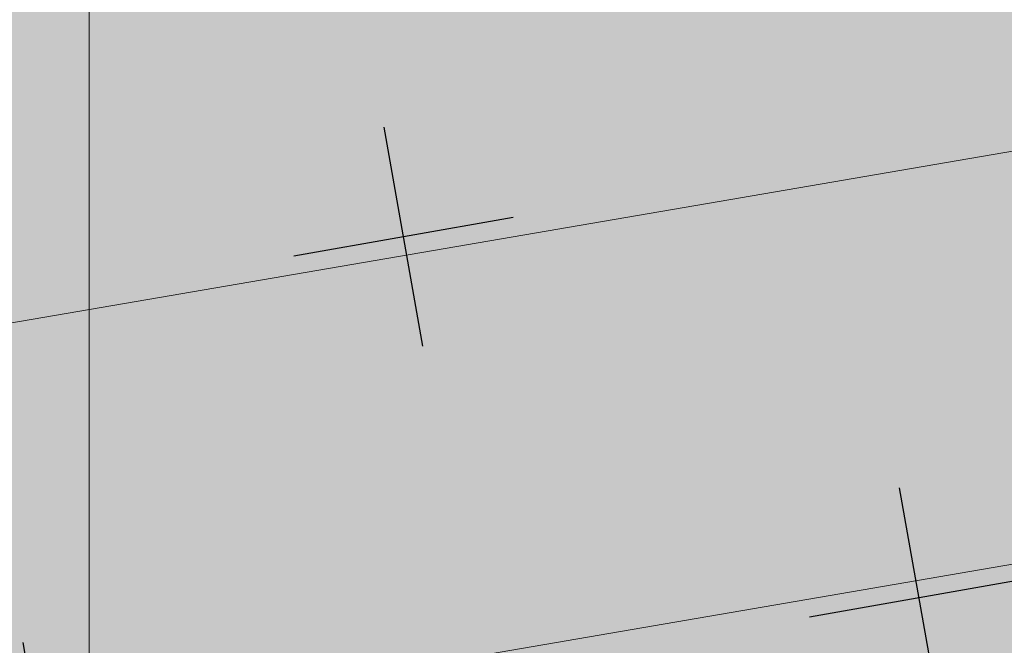
# Model space of a CAD drawing. Units: metres. Extents: x 1395 to 4753, y -1057 to 1067.
# Drawn here: x 1801 to 1812, y -34 to -28 of the extents above; entities that cross this region are included whole.
import ezdxf

# ---------------------------------------------------------------- set-up
doc = ezdxf.new("R2010")
doc.units = ezdxf.units.M
for name, color, linetype in [('Rigips Dämmung', 3, 'Continuous'), ('Rigips Profile 2', 5, 'Continuous'), ('Rigips Schraffur 4', 8, 'Continuous')]:
    doc.layers.add(name, color=color, linetype=linetype)
for name, color, linetype, true_color in [('Rigips Schr Dämmung FH', 7, 'Continuous', 0xeddf9e), ('Rigips Schr Profile PS', 7, 'Continuous', 0xd5e5ec), ('Rigips Schr RB FH', 7, 'Continuous', 0xdedede), ('Rigips Schr Rigidur PS', 7, 'Continuous', 0xf7df7d)]:
    doc.layers.add(name, color=color, linetype=linetype, true_color=true_color)

msp = doc.modelspace()

# ---------------------------------------------------------------- hatches: boundary and pattern name
at = {"layer": 'Rigips Schr Dämmung FH'}
h = msp.add_hatch(color=256, dxfattribs=at)
h.dxf.hatch_style = 1
h.paths.add_polyline_path([(1918.397519618376, 152.7302155030485), (2003.625109747619, 260.8580817163768), (2003.625109747619, 294.3719614737353), (1850.481223746654, 100.1891970249274), (1850.481223746655, -25.00772149228932), (1918.397519618376, -13.36252749966485)])
h.paths.add_polyline_path([(1850.481223746654, 100.1891970249273), (1830.685299790984, 110.663937143013), (1830.685299790986, -50.45495939749591), (1832.100114619686, -51.20358914971371), (1834.63441031564, -50.76904888753862), (1835.704368427826, -53.11073033920576), (1844.072112452581, -57.53840667451041), (1846.606408148534, -57.10386641233544), (1847.402159178186, -58.84542564260605), (1847.402159178186, -25.53566995819759), (1850.481223746655, -25.00772149228936)])
h.paths.add_polyline_path([(2003.625109747619, 294.3719614737352), (1983.808160489518, 304.857826840606), (1830.685299790984, 110.663937143013), (1850.481223746654, 100.1891970249273)])
h.paths.add_polyline_path([(1975.030836204219, 293.7262248294923), (1975.03083620422, 343.8303031220167), (1821.886950203253, 149.6475386732072), (1821.886950203255, -9.877456044538775), (1830.685299790986, -8.368856577371545), (1830.685299790984, 110.663937143013)])
h.paths.add_polyline_path([(1821.886950203253, 149.6475386732078), (1802.091026247584, 160.1222787912936), (1802.091026247586, -35.32469394974535), (1803.505841076286, -36.07332370196312), (1806.04013677224, -35.63878343978807), (1807.110094884426, -37.98046489145516), (1815.477838909181, -42.40814122675988), (1818.012134605134, -41.97360096458488), (1818.807885634786, -43.71516019485549), (1818.807885634786, -10.40540451044703), (1821.886950203255, -9.877456044538775)])
h.paths.add_polyline_path([(1975.03083620422, 343.8303031220163), (1955.213886946118, 354.3161684888869), (1802.091026247584, 160.1222787912933), (1821.886950203253, 149.6475386732076)])
h.paths.add_polyline_path([(2148.451074918303, 444.598142446061), (2275.225792906941, 466.3354319343804), (2275.225792906941, 507.7057049570308), (2155.563386225334, 487.2214771948512), (2067.449495069538, 375.4951822850676), (2045.196607864322, 347.2630428225175), (2045.196607864322, 313.5996573004563)])
edge = h.paths.add_edge_path()
edge.add_line((2155.563386225334, 487.2214771948512), (2135.762862793748, 497.6986510621885))
edge.add_line((2135.762862793748, 497.6986510621885), (2047.661068896666, 385.9659550548036))
edge.add_line((2047.661068896666, 385.9659550548036), (2027.315121180426, 360.1531412780815))
edge.add_line((2027.315121180426, 360.1531412780815), (2027.315121180426, 358.3952862339604))
edge.add_line((2027.315121180426, 358.3952862339604), (2026.793686511202, 357.7337443780038))
edge.add_line((2026.793686511202, 357.7337443780038), (2025.804464021001, 358.2365772290354))
edge.add_line((2025.804464021001, 358.2365772290354), (2018.896974181855, 349.473075456142))
edge.add_line((2018.896974181855, 349.473075456142), (2025.067222401918, 350.5310503733989))
edge.add_ellipse((2024.869337077801, 350.6357582032966), major_axis=(0.4000008204461977, -3.756222753301802e-15), ratio=0.3012105006769736, start_angle=299.6507805730592, end_angle=316.1593325237241)
edge.add_line((2025.157845179966, 350.5523040132707), (2026.412767540261, 351.2195660605141))
edge.add_line((2026.412767540261, 351.2195660605141), (2026.412767540261, 351.0482063738652))
edge.add_line((2026.412767540261, 351.0482063738652), (2027.993417316718, 351.0385023323092))
edge.add_ellipse((2027.902471149609, 351.1558312464225), major_axis=(0.4000008204462432, -3.782689295377478e-15), ratio=0.3012105006769737, start_angle=283.1419848946521, end_angle=299.6506105352549)
edge.add_line((2028.100355442072, 351.0511232396328), (2042.878274156536, 353.5850030458041))
edge.add_ellipse((2041.196607864322, 354.4750787237611), major_axis=(3.40000000000001, -3.211000848776053e-14), ratio=0.3012105006769736, start_angle=299.6438871353993, end_angle=305.3136023423982)
edge.add_line((2043.161982501178, 353.6393999210982), (2043.161982501178, 355.5052585064681))
edge.add_line((2043.161982501178, 355.5052585064681), (2043.683417170401, 355.594665736348))
edge.add_line((2043.683417170401, 355.594665736348), (2045.196607864322, 354.793981751936))
edge.add_line((2045.196607864322, 354.793981751936), (2045.196607864322, 347.2630428225174))
edge.add_line((2045.196607864322, 347.2630428225174), (2067.449495069538, 375.4951822850676))
edge.add_line((2067.449495069538, 375.4951822850676), (2155.563386225334, 487.2214771948512))
h.paths.add_polyline_path([(2135.762862793748, 497.6986510621884), (2246.631519363541, 516.6881952674173), (2246.631519363541, 557.1640466053111), (2126.969112681934, 536.6798188431314), (2038.855221526138, 424.9535239333478), (2016.602334320922, 396.7213844707981), (2016.602334320922, 390.4731979329923), (2024.336063732461, 391.7992534566021), (2026.809617004073, 390.4904068603826), (2026.809617004073, 365.7409282651857), (2027.315121180426, 365.4734477026331), (2027.315121180426, 360.1531412780817), (2047.661068896666, 385.9659550548036)])
edge = h.paths.add_edge_path()
edge.add_line((2126.969112681934, 536.6798188431314), (2107.168589250348, 547.1569927104686))
edge.add_line((2107.168589250348, 547.1569927104686), (2019.066795353266, 435.4242967030839))
edge.add_line((2019.066795353266, 435.4242967030839), (1998.720847637027, 409.6114829263624))
edge.add_line((1998.720847637027, 409.6114829263624), (1998.720847637027, 407.8536278822413))
edge.add_line((1998.720847637027, 407.8536278822413), (1998.199412967803, 407.1920860262847))
edge.add_line((1998.199412967803, 407.1920860262847), (1997.221649049898, 407.7094563172513))
edge.add_line((1997.221649049898, 407.7094563172513), (1990.302700638455, 398.9314171044222))
edge.add_line((1990.302700638455, 398.9314171044222), (1996.472948858519, 399.9893920216793))
edge.add_ellipse((1996.275063534401, 400.094099851577), major_axis=(0.4000008204461977, -3.756222753301802e-15), ratio=0.3012105006769736, start_angle=299.6507805730592, end_angle=316.159332523726)
edge.add_line((1996.563571636567, 400.0106456615509), (1997.818493996862, 400.6779077087946))
edge.add_line((1997.818493996862, 400.6779077087946), (1997.818493996862, 400.5065480221455))
edge.add_line((1997.818493996862, 400.5065480221455), (1999.399143773317, 400.4968439805896))
edge.add_ellipse((1999.308197606209, 400.614172894703), major_axis=(0.4000008204462432, -3.782689295377478e-15), ratio=0.3012105006769737, start_angle=283.1419848946521, end_angle=299.6506105352549)
edge.add_line((1999.50608189868, 400.5094648879144), (2014.284000613139, 403.0433446940835))
edge.add_ellipse((2012.602334320922, 403.9334203720414), major_axis=(3.40000000000001, -3.211000848776053e-14), ratio=0.3012105006769736, start_angle=299.6438871353993, end_angle=305.3136023423982)
edge.add_line((2014.567708957778, 403.0977415693785), (2014.567708957778, 404.9636001547484))
edge.add_line((2014.567708957778, 404.9636001547484), (2015.089143627002, 405.0530073846282))
edge.add_line((2015.089143627002, 405.0530073846282), (2016.602334320923, 404.2523234002167))
edge.add_line((2016.602334320923, 404.2523234002167), (2016.602334320922, 396.7213844707981))
edge.add_line((2016.602334320922, 396.7213844707981), (2038.855221526138, 424.9535239333478))
edge.add_line((2038.855221526138, 424.9535239333478), (2126.969112681934, 536.6798188431314))
h.paths.add_polyline_path([(2246.631519363541, 557.1640466053111), (2226.814567340799, 567.6499134350574), (2107.168589250348, 547.1569927104688), (2126.969112681934, 536.6798188431314)])
h.paths.add_polyline_path([(2275.225792906942, 507.7057049570308), (2255.408840884199, 518.1915717867773), (2135.762862793748, 497.6986510621886), (2155.563386225334, 487.2214771948512)])
h = msp.add_hatch(dxfattribs=at)
h.set_pattern_fill('AR-CONC', color=8, scale=0.3)
h.set_pattern_definition([(49.99999999999999, (0, 0), (54.6554006988012, -4.781725661670926), [5.715, -62.865]), (355, (0, 0), (-10.5730264274908, 57.31705357171054), [4.572, -50.292175251]), (100.4514447, (4.5546021, -0.39847605), (44.08237412710598, 52.53532557365853), [4.857002639999999, -53.42707338]), (46.18420000000001, (0, 15.24), (81.32371226763897, -12.61269837981814), [8.5725, -94.2975]), (96.63555760999996, (6.776969999999999, 14.18895), (71.2212402154509, 74.22783737931645), [7.285506942, -80.14068244799999]), (351.1841511700001, (0, 15.24), (71.22124021949311, 74.22783737565979), [6.857990120999999, -75.437919576]), (21, (7.619999999999999, 11.43), (45.48431738073975, -30.67955945612628), [5.715, -62.865]), (326.0000000000001, (7.619999999999999, 11.43), (18.54060850429412, 55.25638983669578), [4.572, -50.29199999999999]), (71.45144499999999, (11.41035978, 8.873370029999998), (64.02492578361485, 24.57683066577157), [4.85700264, -53.42698127999999]), (37.50000000000001, (0, 0), (0.9265809751775449, 25.36651166194593), [0, -49.6824, 0, -51.054, 0, -50.4825]), (7.499999999999999, (0, 0), (20.04589875309172, 30.05417244543585), [0, -29.1084, 0, -48.5394, 0, -19.2405]), (327.5, (-16.9926, 0), (40.67717855006142, -1.718623197802037), [0, -19.05, 0, -59.436, 0, -78.86699999999999]), (317.5, (-24.6126, 0), (44.43875441580541, 7.627947309999904), [0, -24.765, 0, -39.4716, 0, -56.007])])
h.paths.add_polyline_path([(1918.397519618376, 152.7302155030485), (2003.625109747619, 260.8580817163768), (2003.625109747619, 294.3719614737353), (1850.481223746654, 100.1891970249274), (1850.481223746655, -25.00772149228932), (1918.397519618376, -13.36252749966485)])
h.paths.add_polyline_path([(1850.481223746654, 100.1891970249273), (1830.685299790984, 110.663937143013), (1830.685299790986, -50.45495939749591), (1832.100114619686, -51.20358914971371), (1834.63441031564, -50.76904888753862), (1835.704368427826, -53.11073033920576), (1844.072112452581, -57.53840667451041), (1846.606408148534, -57.10386641233544), (1847.402159178186, -58.84542564260605), (1847.402159178186, -25.53566995819759), (1850.481223746655, -25.00772149228936)])
h.paths.add_polyline_path([(2003.625109747619, 294.3719614737352), (1983.808160489518, 304.857826840606), (1830.685299790984, 110.663937143013), (1850.481223746654, 100.1891970249273)])
h.paths.add_polyline_path([(1975.030836204219, 293.7262248294923), (1975.03083620422, 343.8303031220167), (1821.886950203253, 149.6475386732072), (1821.886950203255, -9.877456044538775), (1830.685299790986, -8.368856577371545), (1830.685299790984, 110.663937143013)])
h.paths.add_polyline_path([(1821.886950203253, 149.6475386732078), (1802.091026247584, 160.1222787912936), (1802.091026247586, -35.32469394974535), (1803.505841076286, -36.07332370196312), (1806.04013677224, -35.63878343978807), (1807.110094884426, -37.98046489145516), (1815.477838909181, -42.40814122675988), (1818.012134605134, -41.97360096458488), (1818.807885634786, -43.71516019485549), (1818.807885634786, -10.40540451044703), (1821.886950203255, -9.877456044538775)])
h.paths.add_polyline_path([(1975.03083620422, 343.8303031220163), (1955.213886946118, 354.3161684888869), (1802.091026247584, 160.1222787912933), (1821.886950203253, 149.6475386732076)])
h.paths.add_polyline_path([(2148.451074918303, 444.598142446061), (2275.225792906941, 466.3354319343804), (2275.225792906941, 507.7057049570308), (2155.563386225334, 487.2214771948512), (2067.449495069538, 375.4951822850676), (2045.196607864322, 347.2630428225175), (2045.196607864322, 313.5996573004563)])
edge = h.paths.add_edge_path()
edge.add_line((2155.563386225334, 487.2214771948512), (2135.762862793748, 497.6986510621885))
edge.add_line((2135.762862793748, 497.6986510621885), (2047.661068896666, 385.9659550548036))
edge.add_line((2047.661068896666, 385.9659550548036), (2027.315121180426, 360.1531412780815))
edge.add_line((2027.315121180426, 360.1531412780815), (2027.315121180426, 358.3952862339604))
edge.add_line((2027.315121180426, 358.3952862339604), (2026.793686511202, 357.7337443780038))
edge.add_line((2026.793686511202, 357.7337443780038), (2025.804464021001, 358.2365772290354))
edge.add_line((2025.804464021001, 358.2365772290354), (2018.896974181855, 349.473075456142))
edge.add_line((2018.896974181855, 349.473075456142), (2025.067222401918, 350.5310503733989))
edge.add_ellipse((2024.869337077801, 350.6357582032966), major_axis=(0.4000008204461977, -3.756222753301802e-15), ratio=0.3012105006769736, start_angle=299.6507805730592, end_angle=316.1593325237241)
edge.add_line((2025.157845179966, 350.5523040132707), (2026.412767540261, 351.2195660605141))
edge.add_line((2026.412767540261, 351.2195660605141), (2026.412767540261, 351.0482063738652))
edge.add_line((2026.412767540261, 351.0482063738652), (2027.993417316718, 351.0385023323092))
edge.add_ellipse((2027.902471149609, 351.1558312464225), major_axis=(0.4000008204462432, -3.782689295377478e-15), ratio=0.3012105006769737, start_angle=283.1419848946521, end_angle=299.6506105352549)
edge.add_line((2028.100355442072, 351.0511232396328), (2042.878274156536, 353.5850030458041))
edge.add_ellipse((2041.196607864322, 354.4750787237611), major_axis=(3.40000000000001, -3.211000848776053e-14), ratio=0.3012105006769736, start_angle=299.6438871353993, end_angle=305.3136023423982)
edge.add_line((2043.161982501178, 353.6393999210982), (2043.161982501178, 355.5052585064681))
edge.add_line((2043.161982501178, 355.5052585064681), (2043.683417170401, 355.594665736348))
edge.add_line((2043.683417170401, 355.594665736348), (2045.196607864322, 354.793981751936))
edge.add_line((2045.196607864322, 354.793981751936), (2045.196607864322, 347.2630428225174))
edge.add_line((2045.196607864322, 347.2630428225174), (2067.449495069538, 375.4951822850676))
edge.add_line((2067.449495069538, 375.4951822850676), (2155.563386225334, 487.2214771948512))
h.paths.add_polyline_path([(2135.762862793748, 497.6986510621884), (2246.631519363541, 516.6881952674173), (2246.631519363541, 557.1640466053111), (2126.969112681934, 536.6798188431314), (2038.855221526138, 424.9535239333478), (2016.602334320922, 396.7213844707981), (2016.602334320922, 390.4731979329923), (2024.336063732461, 391.7992534566021), (2026.809617004073, 390.4904068603826), (2026.809617004073, 365.7409282651857), (2027.315121180426, 365.4734477026331), (2027.315121180426, 360.1531412780817), (2047.661068896666, 385.9659550548036)])
edge = h.paths.add_edge_path()
edge.add_line((2126.969112681934, 536.6798188431314), (2107.168589250348, 547.1569927104686))
edge.add_line((2107.168589250348, 547.1569927104686), (2019.066795353266, 435.4242967030839))
edge.add_line((2019.066795353266, 435.4242967030839), (1998.720847637027, 409.6114829263624))
edge.add_line((1998.720847637027, 409.6114829263624), (1998.720847637027, 407.8536278822413))
edge.add_line((1998.720847637027, 407.8536278822413), (1998.199412967803, 407.1920860262847))
edge.add_line((1998.199412967803, 407.1920860262847), (1997.221649049898, 407.7094563172513))
edge.add_line((1997.221649049898, 407.7094563172513), (1990.302700638455, 398.9314171044222))
edge.add_line((1990.302700638455, 398.9314171044222), (1996.472948858519, 399.9893920216793))
edge.add_ellipse((1996.275063534401, 400.094099851577), major_axis=(0.4000008204461977, -3.756222753301802e-15), ratio=0.3012105006769736, start_angle=299.6507805730592, end_angle=316.159332523726)
edge.add_line((1996.563571636567, 400.0106456615509), (1997.818493996862, 400.6779077087946))
edge.add_line((1997.818493996862, 400.6779077087946), (1997.818493996862, 400.5065480221455))
edge.add_line((1997.818493996862, 400.5065480221455), (1999.399143773317, 400.4968439805896))
edge.add_ellipse((1999.308197606209, 400.614172894703), major_axis=(0.4000008204462432, -3.782689295377478e-15), ratio=0.3012105006769737, start_angle=283.1419848946521, end_angle=299.6506105352549)
edge.add_line((1999.50608189868, 400.5094648879144), (2014.284000613139, 403.0433446940835))
edge.add_ellipse((2012.602334320922, 403.9334203720414), major_axis=(3.40000000000001, -3.211000848776053e-14), ratio=0.3012105006769736, start_angle=299.6438871353993, end_angle=305.3136023423982)
edge.add_line((2014.567708957778, 403.0977415693785), (2014.567708957778, 404.9636001547484))
edge.add_line((2014.567708957778, 404.9636001547484), (2015.089143627002, 405.0530073846282))
edge.add_line((2015.089143627002, 405.0530073846282), (2016.602334320923, 404.2523234002167))
edge.add_line((2016.602334320923, 404.2523234002167), (2016.602334320922, 396.7213844707981))
edge.add_line((2016.602334320922, 396.7213844707981), (2038.855221526138, 424.9535239333478))
edge.add_line((2038.855221526138, 424.9535239333478), (2126.969112681934, 536.6798188431314))
h.paths.add_polyline_path([(2246.631519363541, 557.1640466053111), (2226.814567340799, 567.6499134350574), (2107.168589250348, 547.1569927104688), (2126.969112681934, 536.6798188431314)])
h.paths.add_polyline_path([(2275.225792906942, 507.7057049570308), (2255.408840884199, 518.1915717867773), (2135.762862793748, 497.6986510621886), (2155.563386225334, 487.2214771948512)])
at = {"layer": 'Rigips Schr Profile PS'}
h = msp.add_hatch(color=256, dxfattribs=at)
h.dxf.hatch_style = 1
h.paths.add_polyline_path([(1818.807885634786, -10.40540451044702), (1918.397519618376, 6.670624040695927), (1918.397519618376, 23.65374851910533), (1794.567061320206, 2.421293324530083), (1794.567061320206, -31.90640221853426), (1818.807885634786, -27.74997557510262)])
edge = h.paths.add_edge_path()
edge.add_line((1818.807885634786, -27.74997557510262), (1794.567061320206, -31.90640221853426))
edge.add_ellipse((1796.249077533106, -32.79680184482419), major_axis=(-0.5745920299162264, 3.351095940010892), ratio=0.4717351399659143, start_angle=70.01827590266412, end_angle=160.0250609779833)
edge.add_line((1796.249077526926, -36.03889792715999), (1818.807885634786, -32.17087636787763))
edge.add_line((1818.807885634786, -32.17087636787763), (1818.807885634786, -27.74997557510262))
edge = h.paths.add_edge_path()
edge.add_line((1818.807885634786, -33.44957523216907), (1818.807885634786, -32.17087636787763))
edge.add_line((1818.807885634786, -32.17087636787763), (1796.249077526926, -36.03889792715998))
edge.add_line((1796.249077526926, -36.03889792715998), (1799.723638488513, -37.87741397435695))
edge.add_line((1799.723638488513, -37.87741397435695), (1799.828332120193, -37.8594627943779))
edge.add_line((1799.828332120193, -37.8594627943779), (1800.523002603962, -36.6109272538148))
edge.add_ellipse((1800.70147456105, -37.11219776314783), major_axis=(-0.09294871072173697, 0.5420890491193767), ratio=0.4717351399659144, start_angle=359.9999999999827, end_angle=390.3826071105934, ccw=False)
edge.add_ellipse((1800.70147456105, -37.11219776314783), major_axis=(-0.09294871072173697, 0.5420890491193767), ratio=0.4717351399659144, start_angle=289.66751507120193, end_angle=359.9999999999827, ccw=False)
edge.add_line((1800.661682142184, -36.56099432811212), (1818.807885634786, -33.44957523216907))
edge = h.paths.add_edge_path()
edge.add_line((1818.807885634786, -33.44957523216905), (1800.661682142184, -36.5609943281121))
edge.add_ellipse((1800.70147456105, -37.11219776314783), major_axis=(-0.09294871072173697, 0.5420890491193767), ratio=0.4717351399659144, start_angle=289.66751507120193, end_angle=359.9999999999827, ccw=False)
edge.add_line((1800.910995604219, -36.88846230771793), (1801.58737801628, -38.81992544337422))
edge.add_ellipse((1801.679310628706, -38.53080784407007), major_axis=(-0.06759906234306105, 0.3942465811776096), ratio=0.4717351399659144, start_angle=132.3421671449688, end_angle=160.0250613144346)
edge.add_line((1801.679310629141, -38.9122309131949), (1818.807885634786, -35.97529838179361))
edge.add_line((1818.807885634786, -35.97529838179361), (1818.807885634786, -33.44957523216905))
edge = h.paths.add_edge_path()
edge.add_line((1818.807885634786, -35.97529838179359), (1801.679310629141, -38.91223091319493))
edge.add_line((1801.679310629141, -38.91223091319493), (1811.695636326583, -44.21223150189297))
edge.add_line((1811.695636326583, -44.21223150189297), (1811.80032995744, -44.19428032205503))
edge.add_line((1811.80032995744, -44.19428032205503), (1812.49500043634, -42.94574477903656))
edge.add_ellipse((1812.673472393943, -43.44701528794482), major_axis=(-0.09294871072173809, 0.5420890491193833), ratio=0.4717351399659142, start_angle=359.99999999998244, end_angle=390.3826073057695, ccw=False)
edge.add_ellipse((1812.673472393943, -43.44701528794482), major_axis=(-0.09294871072173809, 0.5420890491193833), ratio=0.4717351399659142, start_angle=289.66751526637563, end_angle=359.99999999998244, ccw=False)
edge.add_line((1812.633679974925, -42.89581185293513), (1818.807885634786, -41.83715837755643))
edge.add_line((1818.807885634786, -41.83715837755643), (1818.807885634786, -35.97529838179359))
edge = h.paths.add_edge_path()
edge.add_line((1818.807885634786, -41.83715837755643), (1812.633679974925, -42.89581185293514))
edge.add_ellipse((1812.673472393943, -43.44701528794482), major_axis=(-0.09294871072173809, 0.5420890491193833), ratio=0.4717351399659142, start_angle=289.66751526637563, end_angle=359.99999999998244, ccw=False)
edge.add_line((1812.88299343652, -43.22327983082153), (1813.559375854051, -45.15474297118992))
edge.add_ellipse((1813.651308466045, -44.86562537121871), major_axis=(-0.06759906234311963, 0.3942465811779509), ratio=0.4717351399659145, start_angle=132.3421672865157, end_angle=160.0250613144365)
edge.add_line((1813.65130846648, -45.24704844034385), (1818.807885634786, -44.36288153029498))
edge.add_line((1818.807885634786, -44.36288153029498), (1818.807885634786, -41.83715837755643))
edge = h.paths.add_edge_path()
edge.add_line((1818.807885634786, -44.73310005353137), (1818.807885634786, -44.36288153029498))
edge.add_line((1818.807885634786, -44.36288153029498), (1813.651308466479, -45.24704844034392))
edge.add_line((1813.651308466479, -45.24704844034392), (1817.125869428067, -47.08556441030341))
edge.add_ellipse((1817.125869421886, -43.84346832142745), major_axis=(-0.5745920299162232, 3.351095940010875), ratio=0.4717351399659144, start_angle=160.0250613989919, end_angle=250.031846473863)
edge = h.paths.add_edge_path()
edge.add_line((1822.864508459219, -12.5519105254333), (1918.397519618376, 3.828553593947094))
edge.add_line((1918.397519618376, 3.828553593947095), (1918.397519618376, 6.462667425492349))
edge.add_line((1918.397519618376, 6.462667425492349), (1819.104712039174, -10.56246610823427))
edge.add_line((1819.104712039174, -10.56246610823427), (1819.104712039174, -44.89054559840166))
edge.add_ellipse((1817.125869421886, -43.84346832142753), major_axis=(-0.6759906234308426, 3.942465811777451), ratio=0.4717351399659144, start_angle=179.9999999999998, end_angle=250.0250611884892, ccw=False)
edge.add_line((1817.992016202111, -47.75332921407139), (1822.864508459219, -46.91787261513158))
edge.add_line((1822.864508459219, -46.91787261513158), (1822.864508459219, -12.5519105254333))
edge = h.paths.add_edge_path()
edge.add_ellipse((1812.67347239401, -43.6018953096366), major_axis=(-0.01689976558575051, 0.09856164529431631), ratio=0.4717351399659145, start_angle=289.6675152663417, end_angle=329.6173926942947)
edge.add_line((1812.68240938083, -43.51283728543548), (1812.635377658889, -43.52090152861587))
edge.add_line((1812.635377658889, -43.52090152861587), (1811.925467859915, -44.79682679574191))
edge.add_line((1811.925467859915, -44.79682679574191), (1813.075230012891, -44.59968407550176))
edge.add_line((1813.075230012891, -44.59968407550176), (1812.711567129024, -43.56121613561501))
edge = h.paths.add_edge_path()
edge.add_ellipse((1800.701474560982, -37.26707778476835), major_axis=(-0.01689976558576427, 0.09856164529439662), ratio=0.4717351399659144, start_angle=289.6675150712371, end_angle=329.6173928892168)
edge.add_line((1800.710411547637, -37.17801976042099), (1800.663379825968, -37.18608400355454))
edge.add_line((1800.663379825968, -37.18608400355454), (1800.054930261987, -38.2796541537479))
edge.add_ellipse((1799.673982911843, -37.46971634160967), major_axis=(-0.1689976558577483, 0.9856164529445818), ratio=0.4717351399659144, start_angle=180.000000000002, end_angle=210.3826071106071, ccw=False)
edge.add_line((1799.926142378448, -38.44107354489267), (1801.094767998279, -38.24069642077232))
edge.add_line((1801.094767998279, -38.24069642077232), (1800.739569296104, -37.22639861105356))
at = {"layer": 'Rigips Schr RB FH', "true_color": 0xbfbfbf}
h = msp.add_hatch(color=9, dxfattribs=at)
h.dxf.hatch_style = 1
h.paths.add_polyline_path([(1791.364067020312, 170.3385265478727), (1785.427539168455, 173.4797583787918), (1785.427539168455, -32.74253100848028), (1791.364067020312, -35.88376283940059)])
h.paths.add_polyline_path([(1954.623824336221, 377.4654577482675), (1954.623824336221, 388.1383361782009), (1785.427539168455, 173.4797583787916), (1791.36406702031, 170.3385265478738)])
edge = h.paths.add_edge_path()
edge.add_ellipse((1974.639122464964, 412.6049665518632), major_axis=(0.09999992165883034, -9.418309919560208e-16), ratio=0.3012105006769737, start_angle=283.1421346839513, end_angle=316.1592706900207)
edge.add_line((1974.711249211309, 412.5841030400489), (1975.573070795312, 413.0423472446479))
edge.add_line((1975.573070795312, 413.0423472446479), (1983.774322752096, 414.4485660114931))
edge.add_line((1983.774322752096, 414.4485660114931), (2112.873207635599, 578.2357496195801))
edge.add_line((2112.873207635599, 578.2357496195801), (2106.936679783718, 581.3769814505117))
edge.add_line((2106.936679783718, 581.3769814505117), (1973.889313733902, 412.5803772703882))
edge.add_line((1973.889313733902, 412.5803772703882), (1974.661859196878, 412.5756344243817))
h.paths.add_polyline_path([(2272.664635834497, 609.7933456446968), (2250.004960764283, 605.5381244636719), (2248.968691923439, 605.2298919681954), (2248.01428948971, 604.8985415584341), (2247.147419826503, 604.5460404882116), (2246.373229608171, 604.1744815845049), (2245.696315263807, 603.7860708221696), (2245.12069568788, 603.3831142268918), (2244.649788379741, 602.9680041841275), (2244.286389153649, 602.5432052353206), (2244.032655539801, 602.1112394457176), (2246.011498157129, 601.0641621687219), (2789.433332380205, 694.241397442368), (2783.496804528279, 697.3826292733257)])
h.paths.add_polyline_path([(2244.028114021455, 602.1118163262457), (2241.271792769955, 602.3887998314867), (2239.846371120704, 602.4787578868064), (2238.402185869484, 602.5353908385819), (2236.947811259336, 602.5583624524611), (2235.491882028356, 602.5475363441391), (2234.043042144569, 602.5029767890844), (2232.609893485946, 602.4249483409312), (2231.200944770446, 602.3139142608034), (2207.485304774463, 598.6174423543075), (2106.936679783766, 581.3769814504867), (2112.873207635598, 578.2357496195802), (2246.011067978638, 601.0640884086336)])
h = msp.add_hatch(color=9, dxfattribs=at)
h.dxf.hatch_style = 1
edge = h.paths.add_edge_path()
edge.add_line((2063.403958515263, 594.8909594138644), (2057.22007533624, 598.1630759044102))
edge.add_line((2057.22007533624, 598.1630759044102), (1814.831465986226, 279.288873878405))
edge.add_line((1814.831465986226, 279.288873878405), (1781.555924397134, 234.0829988996864))
edge.add_ellipse((1794.308657909937, 234.0383919934505), major_axis=(-17.07367704124442, -21.1834496996445), ratio=0.3827513094498033, start_angle=287.0294040977725, end_angle=326.7722605409192)
edge.add_line((1775.583619172643, 219.899412521868), (1777.56246178993, 218.8523352448922))
edge.add_line((1777.56246178993, 218.8523352448922), (2063.403958515263, 594.8909594138644))
edge = h.paths.add_edge_path()
edge.add_line((2320.723553981285, 639.0119846971818), (2318.744711363994, 640.0590619741582))
edge.add_ellipse((2311.398017676105, 634.8135341446782), major_axis=(-18.9010581714358, 1.292728197075854e-12), ratio=0.3012105006770887, start_angle=247.1268519285635, end_angle=286.8697083717182)
edge.add_line((2305.913000594598, 640.2617367892627), (2271.086783426936, 634.8334989937991))
edge.add_line((2271.086783426936, 634.8334989937991), (2057.22007533624, 598.1630759044101))
edge.add_line((2057.22007533624, 598.1630759044101), (2063.403958515263, 594.8909594138645))
edge.add_line((2063.403958515263, 594.8909594138645), (2320.723553981285, 639.0119846971818))
h.paths.add_polyline_path([(1777.562461789931, 218.8523352448919), (1775.583619172643, 219.8994125218677), (1775.583619172643, -33.04403069180967), (1777.562461789931, -34.09110796878412)])
at = {"layer": 'Rigips Schr RB FH'}
h = msp.add_hatch(color=256, dxfattribs=at)
h.dxf.hatch_style = 1
edge = h.paths.add_edge_path()
edge.add_line((2106.936679783688, 581.3769814504733), (2239.205912557771, 604.0563819557599))
edge.add_line((2239.205912557771, 604.0563819557599), (2240.074970305277, 603.596532035487))
edge.add_line((2240.074970305277, 603.596532035487), (2240.074970305277, 604.2053939996387))
edge.add_line((2240.074970305277, 604.2053939996387), (2320.723553981244, 618.0337159079951))
edge.add_line((2320.723553981244, 618.0337159079951), (2320.723553981244, 639.0119846971747))
edge.add_line((2320.723553981244, 639.0119846971747), (2063.403958515263, 594.8909594138645))
edge.add_line((2063.403958515263, 594.8909594138645), (1777.562461789931, 218.8523352448928))
edge.add_line((1777.562461789931, 218.8523352448928), (1777.562461789931, -34.09110796875677))
edge.add_line((1777.562461789931, -34.09110796875677), (1785.427539168455, -32.74253100848023))
edge.add_line((1785.427539168455, -32.74253100848023), (1785.427539168455, 173.4797583787911))
edge.add_line((1785.427539168455, 173.4797583787911), (1954.623824336221, 388.1383361782009))
edge.add_line((1954.623824336221, 388.1383361782009), (1954.623824336221, 409.0377506768217))
edge.add_ellipse((1958.623824336221, 408.7497857082744), major_axis=(3.999999999999999, -3.76519321405388e-14), ratio=0.3012105006769737, start_angle=119.6506723672131, end_angle=179.9999999999991, ccw=False)
edge.add_line((1956.644981718934, 409.7968629852487), (1972.913732015822, 412.5863666057443))
edge.add_line((1972.913732015822, 412.5863666057443), (1973.889313733902, 412.5803772703882))
edge.add_line((1973.889313733902, 412.5803772703882), (2106.936679783688, 581.3769814504733))
at = {"layer": 'Rigips Schr Rigidur PS'}
h = msp.add_hatch(color=256, dxfattribs=at)
h.dxf.hatch_style = 1
edge = h.paths.add_edge_path()
edge.add_ellipse((2753.605410864853, 679.5120727861031), major_axis=(-4, 2.272007390850054e-16), ratio=0.3012105006769785, start_angle=299.6506724211099, end_angle=360, ccw=False)
edge.add_line((2751.626568244295, 680.5591500625164), (2768.329849781782, 683.4231601164689))
edge.add_line((2768.329849781782, 683.4231601164689), (2770.077976953758, 683.4124279439102))
edge.add_ellipse((2770.055240324909, 683.4417600786398), major_axis=(-0.09999992165883041, 5.018348402021483e-18), ratio=0.3012105006769785, start_angle=103.1420740445616, end_angle=136.1592100505107)
edge.add_line((2770.127366997945, 683.4208965438322), (2770.989188561453, 683.8791407552775))
edge.add_line((2770.989188561453, 683.8791407552775), (2787.998710775464, 686.7956600289161))
edge.add_ellipse((2789.236781475629, 685.621567098799), major_axis=(-4, 2.272007390850054e-16), ratio=0.3012105006769785, start_angle=263.62838709661, end_angle=299.65067236721177, ccw=False)
edge.add_line((2789.680687707302, 686.8189668217119), (2789.680687707302, 694.1105127827805))
edge.add_line((2789.680687707302, 694.1105127827805), (2789.433332380206, 694.241397442368))
edge.add_line((2789.433332380206, 694.241397442368), (2246.011498157128, 601.0641621687217))
edge.add_line((2246.011498157128, 601.0641621687217), (2246.011498157128, 593.5985224919488))
edge.add_line((2246.011498157128, 593.5985224919488), (2246.262534295902, 593.596981319545))
edge.add_ellipse((2246.239797563987, 593.6263134470262), major_axis=(0.09999992165883036, -8.859428533771688e-18), ratio=0.3012105006769785, start_angle=283.142134683849, end_angle=316.1592706900324)
edge.add_line((2246.31192431033, 593.6054499352115), (2247.173745894335, 594.0636941398111))
edge.add_line((2247.173745894335, 594.0636941398111), (2264.811303119717, 597.087898749343))
edge.add_ellipse((2265.855870062079, 595.8806269076356), major_axis=(4, -2.272007390850055e-16), ratio=0.3012105006769785, start_angle=29.65067236721228, end_angle=119.6506723133136, ccw=False)
edge.add_line((2270.321522736049, 596.1326346935109), (2270.321522736049, 581.5223551213635))
edge.add_line((2270.321522736049, 581.5223551213635), (2270.99981887234, 581.5181908757527))
edge.add_ellipse((2270.908872705232, 581.6355197898661), major_axis=(0.4000008204462432, -3.54377770742363e-17), ratio=0.3012105006769785, start_angle=283.1419848946709, end_angle=299.6506105352283)
edge.add_line((2271.106756997705, 581.5308117830782), (2285.884675712157, 584.0646915892466))
edge.add_ellipse((2284.203009419945, 584.9547672672047), major_axis=(3.40000000000001, -3.889730395819572e-16), ratio=0.3012105006769785, start_angle=299.6438871353996, end_angle=305.3136023423979)
edge.add_line((2286.168384056801, 584.1190884645417), (2286.168384056801, 586.3502642429188))
edge.add_line((2286.168384056801, 586.3502642429188), (2288.396700227911, 585.1711814759019))
edge.add_ellipse((2284.203009419945, 584.9547672672047), major_axis=(4.000000000000115, -7.616877147576996e-16), ratio=0.3012105006769786, start_angle=299.6506724211099, end_angle=360.0000000000001)
edge.add_line((2288.203009419945, 584.9547672672052), (2288.203009419945, 570.5409871559184))
edge.add_line((2288.203009419945, 570.5409871559184), (2295.916609828137, 571.8635912818065))
edge.add_line((2295.916609828137, 571.8635912818065), (2298.390163099749, 570.5547446855871))
edge.add_line((2298.390163099749, 570.5547446855871), (2298.390163099749, 546.7729261448326))
edge.add_line((2298.390163099749, 546.7729261448326), (2298.915796279449, 546.4947945977965))
edge.add_line((2298.915796279449, 546.4947945977965), (2298.915796279449, 532.0640134730832))
edge.add_line((2298.915796279449, 532.0640134730832), (2299.59409241574, 532.0598492274723))
edge.add_ellipse((2299.503146248632, 532.1771781415857), major_axis=(0.4000008204462432, -3.54377770742363e-17), ratio=0.3012105006769785, start_angle=283.1419848946709, end_angle=299.6506105352283)
edge.add_line((2299.70103054109, 532.0724701347956), (2314.478949255566, 534.6063499409678))
edge.add_ellipse((2312.797282963345, 535.4964256189244), major_axis=(3.40000000000001, -3.889730395819572e-16), ratio=0.3012105006769785, start_angle=299.6438871353996, end_angle=305.3136023423979)
edge.add_line((2314.762657600201, 534.6607468162614), (2314.762657600201, 536.8919225946386))
edge.add_line((2314.762657600201, 536.8919225946386), (2316.990973771311, 535.7128398276212))
edge.add_ellipse((2312.797282963345, 535.4964256189244), major_axis=(4.000000000000115, -7.616877147576996e-16), ratio=0.3012105006769786, start_angle=299.6506724211099, end_angle=360.0000000000001)
edge.add_line((2316.797282963345, 535.4964256189244), (2316.797282963345, 473.4634423780548))
edge.add_line((2316.797282963345, 473.4634423780548), (2498.03100749933, 504.5384863441403))
edge.add_line((2498.03100749933, 504.5384863441403), (2498.03100749933, 636.8199664327308))
edge.add_ellipse((2502.03100749933, 636.3761406392491), major_axis=(4, 2.853230410008655e-15), ratio=0.301210500676979, start_angle=119.6506723672116, end_angle=179.9999999999997, ccw=False)
edge.add_line((2500.052164882044, 637.4232179162236), (2516.320915178932, 640.2127215367194))
edge.add_line((2516.320915178932, 640.2127215367194), (2518.069042359986, 640.2019893553568))
edge.add_ellipse((2518.046305628073, 640.2313214828382), major_axis=(0.09999992165883038, 7.278299070799726e-17), ratio=0.301210500676979, start_angle=283.142134683849, end_angle=316.1592706900325)
edge.add_line((2518.118432374418, 640.210457971024), (2518.980253958422, 640.668702175623))
edge.add_line((2518.980253958422, 640.668702175623), (2536.617811183801, 643.692906785155))
edge.add_ellipse((2537.662378126165, 642.4856349434474), major_axis=(4, 2.853230410008655e-15), ratio=0.301210500676979, start_angle=29.650672367212223, end_angle=119.65067231331349, ccw=False)
edge.add_line((2542.128030800135, 642.7376427293227), (2542.128030800135, 628.1273631571753))
edge.add_line((2542.128030800135, 628.1273631571753), (2542.806326936426, 628.1231989115645))
edge.add_ellipse((2542.715380769318, 628.2405278256779), major_axis=(0.4000008204462432, 2.91131962831989e-16), ratio=0.301210500676979, start_angle=283.1419848946709, end_angle=299.6506105352283)
edge.add_line((2542.91326506178, 628.1358198188883), (2557.691183776228, 630.6696996250558))
edge.add_ellipse((2556.009517484031, 631.5597753030167), major_axis=(3.40000000000001, 2.234686745562774e-15), ratio=0.3012105006769789, start_angle=299.6438871353996, end_angle=305.3136023423978)
edge.add_line((2557.974892120887, 630.7240965003538), (2557.974892120887, 632.9552722787312))
edge.add_line((2557.974892120887, 632.9552722787312), (2560.203208291997, 631.7761895117134))
edge.add_ellipse((2556.009517484031, 631.5597753030167), major_axis=(4.000000000000115, 2.747364241706101e-15), ratio=0.3012105006769789, start_angle=299.6506724211098, end_angle=359.9999999999998)
edge.add_line((2560.009517484031, 631.5597753030167), (2560.009517484031, 617.1459951917304))
edge.add_line((2560.009517484031, 617.1459951917304), (2567.497155923813, 618.4298549938401))
edge.add_line((2567.497155923813, 618.4298549938401), (2569.970709195426, 617.1210083976205))
edge.add_line((2569.970709195426, 617.1210083976205), (2569.970709195426, 593.4974988395596))
edge.add_line((2569.970709195426, 593.4974988395596), (2570.722304343535, 593.0998026336085))
edge.add_line((2570.722304343535, 593.0998026336085), (2570.722304343535, 578.669021508895))
edge.add_line((2570.722304343535, 578.669021508895), (2571.400600479826, 578.6648572632841))
edge.add_ellipse((2571.309654312718, 578.7821861773975), major_axis=(0.4000008204462432, 2.91131962831989e-16), ratio=0.301210500676979, start_angle=283.1419848946709, end_angle=299.6506105352283)
edge.add_line((2571.507538605183, 578.6774781706085), (2586.285457319659, 581.2113579767811))
edge.add_ellipse((2584.603791027431, 582.1014336547364), major_axis=(3.40000000000001, 2.234686745562774e-15), ratio=0.3012105006769789, start_angle=299.6438871353996, end_angle=305.3136023423879)
edge.add_line((2586.569165664287, 581.2657548520733), (2586.569165664287, 583.4969306304508))
edge.add_line((2586.569165664287, 583.4969306304508), (2588.797481835396, 582.3178478634328))
edge.add_ellipse((2584.603791027431, 582.1014336547364), major_axis=(4.000000000000115, 2.747364241706101e-15), ratio=0.3012105006769789, start_angle=299.6506724211098, end_angle=359.9999999999998)
edge.add_line((2588.603791027431, 582.1014336547364), (2588.603791027431, 520.0684504138665))
edge.add_line((2588.603791027431, 520.0684504138665), (2749.605410864852, 547.6744184966194))
edge.add_line((2749.605410864852, 547.6744184966194), (2749.605410864853, 679.9558985791488))
edge = h.paths.add_edge_path()
edge.add_ellipse((2230.224499435244, 589.7711326034373), major_axis=(4, -2.272007390850055e-16), ratio=0.3012105006769785, start_angle=119.6506723672118, end_angle=180, ccw=False)
edge.add_line((2228.245656817958, 590.8182098804117), (2245.142440409623, 593.7153985484744))
edge.add_line((2245.142440409623, 593.7153985484744), (2245.142440409622, 600.9151501248434))
edge.add_line((2245.142440409622, 600.9151501248434), (2112.873207635599, 578.2357496195802))
edge.add_line((2112.873207635599, 578.2357496195802), (1983.774322752096, 414.4485660114932))
edge.add_line((1983.774322752096, 414.4485660114932), (1993.210628020693, 416.0665518541797))
edge.add_ellipse((1994.255194963057, 414.8592800124723), major_axis=(3.999999999999999, -3.76519321405388e-14), ratio=0.3012105006769737, start_angle=29.650672367206198, end_angle=119.65067231331429, ccw=False)
edge.add_line((1998.720847637027, 415.1112877983475), (1998.720847637027, 400.5010082262004))
edge.add_line((1998.720847637027, 400.5010082262004), (1999.399143773317, 400.4968439805895))
edge.add_ellipse((1999.308197606209, 400.614172894703), major_axis=(0.4000008204462432, -3.782689295377478e-15), ratio=0.3012105006769737, start_angle=283.1419848946649, end_angle=299.6506105352701)
edge.add_line((1999.50608189868, 400.5094648879147), (2014.284000613141, 403.0433446940845))
edge.add_ellipse((2012.602334320922, 403.9334203720414), major_axis=(3.40000000000001, -3.211000848776053e-14), ratio=0.3012105006769736, start_angle=299.6438871353997, end_angle=305.3136023423981)
edge.add_line((2014.567708957778, 403.0977415693785), (2014.567708957778, 405.3289173477555))
edge.add_line((2014.567708957778, 405.3289173477555), (2016.796025128888, 404.1498345807382))
edge.add_ellipse((2012.602334320922, 403.9334203720414), major_axis=(4.000000000000115, -3.754606597223637e-14), ratio=0.3012105006769736, start_angle=299.6506724211101, end_angle=359.9999999999991)
edge.add_line((2016.602334320923, 403.9334203720417), (2016.602334320922, 390.4731979329922))
edge.add_line((2016.602334320922, 390.4731979329922), (2024.336063732461, 391.7992534566022))
edge.add_line((2024.336063732461, 391.7992534566022), (2026.809617004073, 390.4904068603825))
edge.add_line((2026.809617004073, 390.4904068603825), (2026.809617004073, 365.7409282651857))
edge.add_line((2026.809617004073, 365.7409282651857), (2027.315121180426, 365.4734477026331))
edge.add_line((2027.315121180426, 365.4734477026331), (2027.315121180425, 351.04266657792))
edge.add_line((2027.315121180425, 351.04266657792), (2027.993417316718, 351.0385023323092))
edge.add_ellipse((2027.902471149609, 351.1558312464225), major_axis=(0.4000008204462432, -3.782689295377478e-15), ratio=0.3012105006769737, start_angle=283.1419848946649, end_angle=299.6506105352701)
edge.add_line((2028.100355442071, 351.0511232396331), (2042.878274156535, 353.5850030458034))
edge.add_ellipse((2041.196607864322, 354.4750787237611), major_axis=(3.40000000000001, -3.211000848776053e-14), ratio=0.3012105006769736, start_angle=299.6438871353997, end_angle=305.3136023423981)
edge.add_line((2043.161982501178, 353.6393999210981), (2043.161982501178, 355.8705756994754))
edge.add_line((2043.161982501178, 355.8705756994754), (2045.390298672288, 354.6914929324577))
edge.add_ellipse((2041.196607864322, 354.4750787237611), major_axis=(4.000000000000115, -3.754606597223637e-14), ratio=0.3012105006769736, start_angle=299.6506724211101, end_angle=359.9999999999991)
edge.add_line((2045.196607864322, 354.4750787237613), (2045.196607864322, 313.5996573004562))
edge.add_line((2045.196607864322, 313.5996573004562), (2148.451074918303, 444.598142446061))
edge.add_line((2148.451074918303, 444.598142446061), (2226.224499435244, 457.9334783083283))
edge.add_line((2226.224499435244, 457.9334783083283), (2226.224499435244, 590.214958396919))
edge = h.paths.add_edge_path()
edge.add_ellipse((1796.249077533106, -32.79680184482417), major_axis=(-0.675990623430833, 3.942465811777395), ratio=0.4717351399659146, start_angle=70.02506118848731, end_angle=123.6591447984672, ccw=False)
edge.add_line((1794.137520807451, -31.98005291656671), (1794.270234915818, -31.95729723595036))
edge.add_line((1794.270234915818, -31.95729723595036), (1794.270234915818, 2.57835492231743))
edge.add_line((1794.270234915818, 2.57835492231743), (1918.397519618376, 23.86170513430864))
edge.add_line((1918.397519618376, 23.86170513430864), (1918.397519618376, 152.7302155030484))
edge.add_line((1918.397519618376, 152.7302155030484), (1954.623824336219, 198.6903678902526))
edge.add_line((1954.623824336219, 198.6903678902526), (1954.62382433622, 377.4654577482673))
edge.add_line((1954.62382433622, 377.4654577482673), (1791.364067020312, 170.3385265478764))
edge.add_line((1791.364067020312, 170.3385265478764), (1791.364067020312, -35.88376283937259))
edge.add_line((1791.364067020312, -35.88376283937259), (1795.075742644083, -35.24734440515533))
h.paths.add_polyline_path([(2302.896120807776, 466.7474653784843), (2154.634958097324, 441.3260259555172), (1924.581402797397, 149.4580990125063), (1924.581402797397, -55.82754000402406), (1948.856053022899, -51.66531343747238), (1948.856053022898, 145.9271640661042), (2142.468149632231, 391.5619737293739), (2302.896120807776, 419.0695817666414)])
h.paths.add_polyline_path([(2850.506788666357, 512.9650508553661), (2850.506788666357, 560.6429344672079), (2302.959829064192, 466.7583890455567), (2302.929665649016, 419.0753334964535), (2387.730215513512, 433.6155677830595)])
h = msp.add_hatch(color=256, dxfattribs=at)
h.dxf.hatch_style = 1
edge = h.paths.add_edge_path()
edge.add_line((1954.62382433622, 353.5678376853842), (1954.623824336221, 377.4654577482675))
edge.add_line((1954.623824336221, 377.4654577482675), (1791.364067020312, 170.3385265478766))
edge.add_line((1791.364067020312, 170.3385265478766), (1791.364067020312, -35.88376283937259))
edge.add_line((1791.364067020312, -35.88376283937259), (1795.075742644083, -35.24734440515542))
edge.add_ellipse((1796.249077533106, -32.79680184482417), major_axis=(-0.675990623430833, 3.942465811777395), ratio=0.4717351399659145, start_angle=70.02506118848709, end_angle=123.65914479846941, ccw=False)
edge.add_line((1794.233488802403, -31.96359786842322), (1794.270234915818, -31.95729723595042))
edge.add_line((1794.270234915818, -31.95729723595042), (1794.270234915818, 2.57835492231726))
edge.add_line((1794.270234915818, 2.57835492231726), (1802.091026247586, 3.919338423630222))
edge.add_line((1802.091026247586, 3.919338423630222), (1802.091026247584, 160.1222787912927))
edge.add_line((1802.091026247584, 160.1222787912927), (1954.62382433622, 353.5678376853842))
at = {"layer": 'Rigips Schraffur 4'}
h = msp.add_hatch(dxfattribs=at)
h.set_pattern_fill('CROSS', color=256, scale=0.75, angle=10)
h.set_pattern_definition([(10, (0, 0), (3.863147477581884, 5.517146369859395), [2.381249999999999, -7.14375]), (99.99999999999999, (1.379286592464849, -0.9657868693954711), (-5.517146369859395, 3.863147477581884), [2.381249999999999, -7.14375])])
h.paths.add_polyline_path([(1818.807885634786, -10.40540451044702), (1918.397519618376, 6.670624040695927), (1918.397519618376, 23.65374851910533), (1794.567061320206, 2.421293324530083), (1794.567061320206, -31.90640221853426), (1818.807885634786, -27.74997557510262)])
edge = h.paths.add_edge_path()
edge.add_line((1818.807885634786, -27.74997557510262), (1794.567061320206, -31.90640221853426))
edge.add_ellipse((1796.249077533106, -32.79680184482419), major_axis=(-0.5745920299162264, 3.351095940010892), ratio=0.4717351399659143, start_angle=70.01827590266412, end_angle=160.0250609779833)
edge.add_line((1796.249077526926, -36.03889792715999), (1818.807885634786, -32.17087636787763))
edge.add_line((1818.807885634786, -32.17087636787763), (1818.807885634786, -27.74997557510262))
edge = h.paths.add_edge_path()
edge.add_line((1818.807885634786, -33.44957523216907), (1818.807885634786, -32.17087636787763))
edge.add_line((1818.807885634786, -32.17087636787763), (1796.249077526926, -36.03889792715998))
edge.add_line((1796.249077526926, -36.03889792715998), (1799.723638488513, -37.87741397435695))
edge.add_line((1799.723638488513, -37.87741397435695), (1799.828332120193, -37.8594627943779))
edge.add_line((1799.828332120193, -37.8594627943779), (1800.523002603962, -36.6109272538148))
edge.add_ellipse((1800.70147456105, -37.11219776314783), major_axis=(-0.09294871072173697, 0.5420890491193767), ratio=0.4717351399659144, start_angle=359.9999999999827, end_angle=390.3826071105934, ccw=False)
edge.add_ellipse((1800.70147456105, -37.11219776314783), major_axis=(-0.09294871072173697, 0.5420890491193767), ratio=0.4717351399659144, start_angle=289.66751507120193, end_angle=359.9999999999827, ccw=False)
edge.add_line((1800.661682142184, -36.56099432811212), (1818.807885634786, -33.44957523216907))
edge = h.paths.add_edge_path()
edge.add_line((1818.807885634786, -33.44957523216905), (1800.661682142184, -36.5609943281121))
edge.add_ellipse((1800.70147456105, -37.11219776314783), major_axis=(-0.09294871072173697, 0.5420890491193767), ratio=0.4717351399659144, start_angle=289.66751507120193, end_angle=359.9999999999827, ccw=False)
edge.add_line((1800.910995604219, -36.88846230771793), (1801.58737801628, -38.81992544337422))
edge.add_ellipse((1801.679310628706, -38.53080784407007), major_axis=(-0.06759906234306105, 0.3942465811776096), ratio=0.4717351399659144, start_angle=132.3421671449688, end_angle=160.0250613144346)
edge.add_line((1801.679310629141, -38.9122309131949), (1818.807885634786, -35.97529838179361))
edge.add_line((1818.807885634786, -35.97529838179361), (1818.807885634786, -33.44957523216905))
edge = h.paths.add_edge_path()
edge.add_line((1818.807885634786, -35.97529838179359), (1801.679310629141, -38.91223091319493))
edge.add_line((1801.679310629141, -38.91223091319493), (1811.695636326583, -44.21223150189297))
edge.add_line((1811.695636326583, -44.21223150189297), (1811.80032995744, -44.19428032205503))
edge.add_line((1811.80032995744, -44.19428032205503), (1812.49500043634, -42.94574477903656))
edge.add_ellipse((1812.673472393943, -43.44701528794482), major_axis=(-0.09294871072173809, 0.5420890491193833), ratio=0.4717351399659142, start_angle=359.99999999998244, end_angle=390.3826073057695, ccw=False)
edge.add_ellipse((1812.673472393943, -43.44701528794482), major_axis=(-0.09294871072173809, 0.5420890491193833), ratio=0.4717351399659142, start_angle=289.66751526637563, end_angle=359.99999999998244, ccw=False)
edge.add_line((1812.633679974925, -42.89581185293513), (1818.807885634786, -41.83715837755643))
edge.add_line((1818.807885634786, -41.83715837755643), (1818.807885634786, -35.97529838179359))
edge = h.paths.add_edge_path()
edge.add_line((1818.807885634786, -41.83715837755643), (1812.633679974925, -42.89581185293514))
edge.add_ellipse((1812.673472393943, -43.44701528794482), major_axis=(-0.09294871072173809, 0.5420890491193833), ratio=0.4717351399659142, start_angle=289.66751526637563, end_angle=359.99999999998244, ccw=False)
edge.add_line((1812.88299343652, -43.22327983082153), (1813.559375854051, -45.15474297118992))
edge.add_ellipse((1813.651308466045, -44.86562537121871), major_axis=(-0.06759906234311963, 0.3942465811779509), ratio=0.4717351399659145, start_angle=132.3421672865157, end_angle=160.0250613144365)
edge.add_line((1813.65130846648, -45.24704844034385), (1818.807885634786, -44.36288153029498))
edge.add_line((1818.807885634786, -44.36288153029498), (1818.807885634786, -41.83715837755643))
edge = h.paths.add_edge_path()
edge.add_line((1818.807885634786, -44.73310005353137), (1818.807885634786, -44.36288153029498))
edge.add_line((1818.807885634786, -44.36288153029498), (1813.651308466479, -45.24704844034392))
edge.add_line((1813.651308466479, -45.24704844034392), (1817.125869428067, -47.08556441030341))
edge.add_ellipse((1817.125869421886, -43.84346832142745), major_axis=(-0.5745920299162232, 3.351095940010875), ratio=0.4717351399659144, start_angle=160.0250613989919, end_angle=250.031846473863)
edge = h.paths.add_edge_path()
edge.add_line((1822.864508459219, -12.5519105254333), (1918.397519618376, 3.828553593947094))
edge.add_line((1918.397519618376, 3.828553593947095), (1918.397519618376, 6.462667425492349))
edge.add_line((1918.397519618376, 6.462667425492349), (1819.104712039174, -10.56246610823427))
edge.add_line((1819.104712039174, -10.56246610823427), (1819.104712039174, -44.89054559840166))
edge.add_ellipse((1817.125869421886, -43.84346832142753), major_axis=(-0.6759906234308426, 3.942465811777451), ratio=0.4717351399659144, start_angle=179.9999999999998, end_angle=250.0250611884892, ccw=False)
edge.add_line((1817.992016202111, -47.75332921407139), (1822.864508459219, -46.91787261513158))
edge.add_line((1822.864508459219, -46.91787261513158), (1822.864508459219, -12.5519105254333))
edge = h.paths.add_edge_path()
edge.add_ellipse((1812.67347239401, -43.6018953096366), major_axis=(-0.01689976558575051, 0.09856164529431631), ratio=0.4717351399659145, start_angle=289.6675152663417, end_angle=329.6173926942947)
edge.add_line((1812.68240938083, -43.51283728543548), (1812.635377658889, -43.52090152861587))
edge.add_line((1812.635377658889, -43.52090152861587), (1811.925467859915, -44.79682679574191))
edge.add_line((1811.925467859915, -44.79682679574191), (1813.075230012891, -44.59968407550176))
edge.add_line((1813.075230012891, -44.59968407550176), (1812.711567129024, -43.56121613561501))
edge = h.paths.add_edge_path()
edge.add_ellipse((1800.701474560982, -37.26707778476835), major_axis=(-0.01689976558576427, 0.09856164529439662), ratio=0.4717351399659144, start_angle=289.6675150712371, end_angle=329.6173928892168)
edge.add_line((1800.710411547637, -37.17801976042099), (1800.663379825968, -37.18608400355454))
edge.add_line((1800.663379825968, -37.18608400355454), (1800.054930261987, -38.2796541537479))
edge.add_ellipse((1799.673982911843, -37.46971634160967), major_axis=(-0.1689976558577483, 0.9856164529445818), ratio=0.4717351399659144, start_angle=180.000000000002, end_angle=210.3826071106071, ccw=False)
edge.add_line((1799.926142378448, -38.44107354489267), (1801.094767998279, -38.24069642077232))
edge.add_line((1801.094767998279, -38.24069642077232), (1800.739569296104, -37.22639861105356))

# ---------------------------------------------------------------- linework, layer by layer
at = {"layer": 'Rigips Dämmung', "linetype": 'Continuous', "lineweight": 0, "extrusion": (0, 0.9535576722369361, 0.3012105006769788)}
msp.add_line((1802.091026247584, 160.1222787912932), (1802.091026247586, -35.32469394974533), dxfattribs=at)
at = {"layer": 'Rigips Profile 2', "linetype": 'Continuous', "lineweight": 0, "extrusion": (0, 0.9535576722369361, 0.3012105006769788)}
for p, q in [((1818.807885634785, -27.7499755751027), (1794.567061320206, -31.90640221853426)), ((1818.807885634786, -32.17087636787756), (1796.249077526926, -36.03889792716))]:
    msp.add_line(p, q, dxfattribs=at)

doc.saveas('drawing.dxf')
